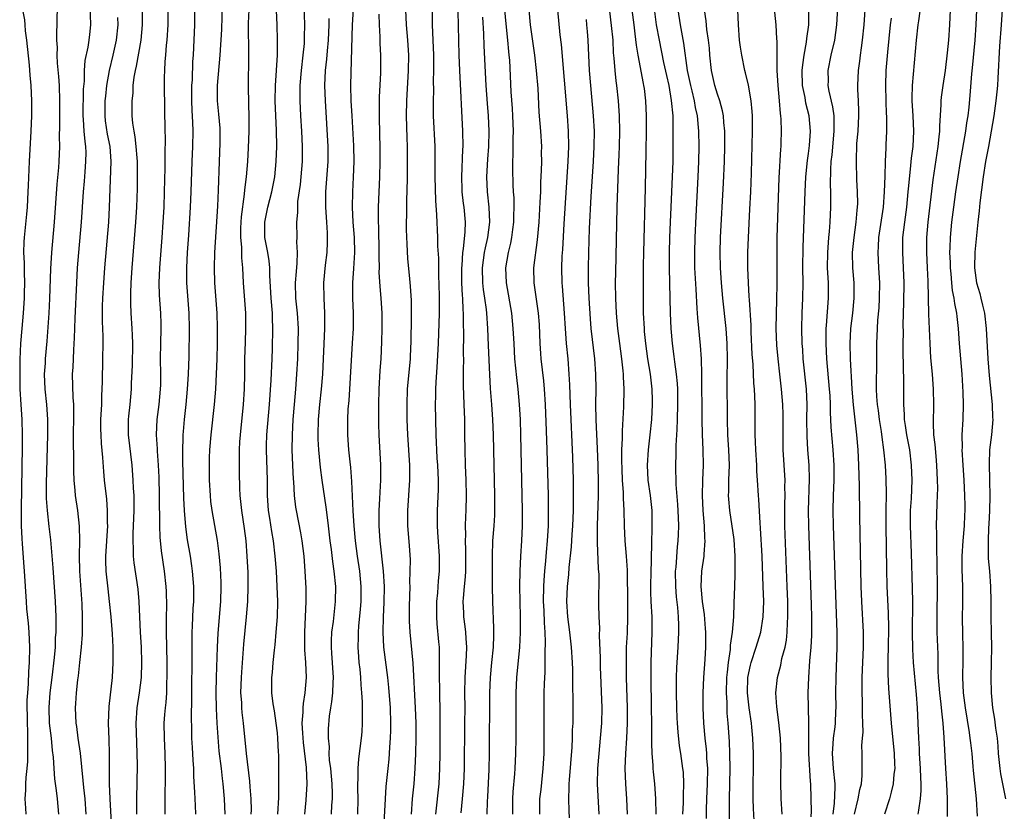
# Model space of a CAD drawing. Units: inches. Extents: x 2625000 to 2628000, y 1467000 to 1470000.
# Drawn here: x 2625643 to 2625773, y 1467059 to 1467164 of the extents above; entities that cross this region are included whole.
import ezdxf

# ---------------------------------------------------------------- set-up
doc = ezdxf.new("R2010")
doc.units = ezdxf.units.IN
doc.header["$MEASUREMENT"] = 0
doc.layers.add('LD26251467_2ft', color=182, linetype='Continuous')

msp = doc.modelspace()

# ---------------------------------------------------------------- linework, layer by layer
at = {"layer": 'LD26251467_2ft'}
for points, elevation in [([(2625750.26, 1467059), (2625750.43, 1467060.43), (2625750.52, 1467062.52), (2625750.51, 1467063), (2625750.32, 1467065), (2625750.16, 1467067), (2625750.27, 1467068.27), (2625750.31, 1467069), (2625750.5, 1467070.5), (2625750.55, 1467071), (2625750.62, 1467072.62), (2625750.63, 1467073), (2625750.61, 1467075), (2625750.63, 1467077), (2625750.8, 1467081), (2625750.79, 1467083), (2625750.64, 1467086.64), (2625750.31, 1467097), (2625750.26, 1467099), (2625750.29, 1467101), (2625750.37, 1467103), (2625750.39, 1467105), (2625750.27, 1467107), (2625750.01, 1467110.01), (2625749.97, 1467111), (2625749.92, 1467111.92), (2625749.91, 1467113), (2625749.85, 1467114.15), (2625749.79, 1467115), (2625749.4, 1467119), (2625749.32, 1467121), (2625749.34, 1467123), (2625749.38, 1467123.38), (2625749.63, 1467127), (2625749.62, 1467129), (2625749.53, 1467131), (2625749.54, 1467133), (2625749.7, 1467135), (2625749.79, 1467135.79), (2625749.88, 1467137), (2625749.97, 1467139), (2625749.95, 1467139.95), (2625749.95, 1467141), (2625749.91, 1467141.91), (2625749.93, 1467143.93), (2625750.01, 1467145), (2625750.12, 1467145.88), (2625750.41, 1467149), (2625750.41, 1467150.41), (2625750.38, 1467151), (2625750.22, 1467152.22), (2625749.74, 1467154.26), (2625749.61, 1467155), (2625749.62, 1467155.62), (2625749.61, 1467157), (2625750.01, 1467159), (2625750.46, 1467161), (2625750.72, 1467163), (2625751.07, 1467169)], 10564), ([(2625680.63, 1467059), (2625680.82, 1467060.82), (2625680.94, 1467063), (2625680.86, 1467065.14), (2625680.43, 1467068.43), (2625680.34, 1467069.66), (2625680.29, 1467071), (2625680.42, 1467072.42), (2625680.42, 1467073), (2625680.44, 1467073.56), (2625680.67, 1467075), (2625680.83, 1467077), (2625680.76, 1467079), (2625680.64, 1467080.64), (2625680.64, 1467081.36), (2625680.62, 1467083), (2625680.81, 1467087), (2625680.8, 1467088.8), (2625680.68, 1467091), (2625680.52, 1467093), (2625680.28, 1467095), (2625680.09, 1467096.09), (2625679.51, 1467099), (2625679.44, 1467099.44), (2625679.26, 1467101), (2625679.18, 1467102.82), (2625679.15, 1467103.15), (2625679.05, 1467105), (2625678.97, 1467107), (2625678.98, 1467109), (2625679.08, 1467111), (2625679.24, 1467113), (2625679.43, 1467115), (2625679.58, 1467117), (2625679.68, 1467119), (2625679.74, 1467121), (2625679.77, 1467123), (2625679.65, 1467125), (2625679.45, 1467127), (2625679.41, 1467129), (2625679.51, 1467130.49), (2625679.62, 1467131.62), (2625679.67, 1467133), (2625679.59, 1467134.41), (2625679.61, 1467135), (2625679.57, 1467137), (2625679.71, 1467138.29), (2625679.69, 1467139), (2625679.72, 1467139.72), (2625680.04, 1467141.96), (2625680.3, 1467145), (2625680.33, 1467147), (2625680.23, 1467149), (2625680.11, 1467151), (2625680.02, 1467153), (2625680.02, 1467155), (2625680.17, 1467157), (2625680.4, 1467159), (2625680.57, 1467160.57), (2625680.59, 1467161), (2625680.59, 1467161.41), (2625680.63, 1467163), (2625680.49, 1467167)], 10524), ([(2625687.6, 1467059), (2625687.66, 1467061), (2625687.62, 1467062.38), (2625687.63, 1467063), (2625687.67, 1467063.67), (2625687.65, 1467065), (2625687.73, 1467066.27), (2625688.1, 1467069), (2625688.17, 1467069.83), (2625688.24, 1467071), (2625688.22, 1467072.22), (2625688.23, 1467073), (2625688.22, 1467073.78), (2625688.14, 1467075), (2625688.03, 1467076.03), (2625687.99, 1467077), (2625687.9, 1467078.1), (2625687.79, 1467079), (2625687.72, 1467079.72), (2625687.65, 1467081), (2625687.7, 1467082.3), (2625687.7, 1467083), (2625687.76, 1467083.76), (2625687.97, 1467086.03), (2625688.04, 1467087), (2625688.05, 1467089), (2625687.86, 1467091), (2625687.57, 1467093), (2625687.3, 1467095), (2625687.12, 1467097), (2625687.01, 1467098.99), (2625686.83, 1467102.83), (2625686.68, 1467104.68), (2625686.59, 1467105.41), (2625686.44, 1467107), (2625686.3, 1467109), (2625686.28, 1467111), (2625686.35, 1467112.35), (2625686.47, 1467113.53), (2625686.57, 1467115), (2625686.92, 1467121.08), (2625687.02, 1467122.98), (2625687.03, 1467125), (2625686.95, 1467127), (2625686.95, 1467129), (2625687.09, 1467130.91), (2625687.21, 1467133), (2625687.16, 1467135), (2625687.01, 1467137), (2625686.9, 1467139), (2625686.93, 1467141), (2625687.05, 1467142.95), (2625687.13, 1467145), (2625687.08, 1467147.08), (2625686.84, 1467151), (2625686.73, 1467153), (2625686.68, 1467155), (2625686.71, 1467156.71), (2625686.92, 1467163), (2625687.17, 1467167.17)], 10528), ([(2625743.54, 1467059), (2625743.39, 1467061), (2625743.35, 1467063.35), (2625743.39, 1467066.61), (2625743.3, 1467069), (2625743.09, 1467071.09), (2625742.84, 1467073.16), (2625742.71, 1467075), (2625742.9, 1467077), (2625743.36, 1467078.64), (2625743.5, 1467079.5), (2625743.91, 1467081), (2625744.09, 1467081.91), (2625744.19, 1467083), (2625744.23, 1467084.23), (2625744.29, 1467085), (2625744.29, 1467085.71), (2625744.27, 1467087), (2625744.2, 1467089), (2625743.9, 1467097), (2625743.88, 1467099), (2625743.9, 1467099.9), (2625743.91, 1467101), (2625743.89, 1467102.11), (2625743.91, 1467103), (2625743.67, 1467107), (2625743.65, 1467107.65), (2625743.65, 1467109), (2625743.66, 1467111.66), (2625743.61, 1467113), (2625743.45, 1467115), (2625743.23, 1467117), (2625742.99, 1467118.99), (2625742.81, 1467120.81), (2625742.73, 1467123), (2625742.83, 1467126.83), (2625742.86, 1467128.86), (2625742.87, 1467132.87), (2625742.89, 1467135), (2625743.16, 1467142.84), (2625743.35, 1467146.65), (2625743.39, 1467147), (2625743.41, 1467147.41), (2625743.44, 1467149), (2625743.41, 1467150.59), (2625743.38, 1467151), (2625743.32, 1467151.32), (2625743.2, 1467153), (2625743.01, 1467155), (2625742.89, 1467157), (2625742.88, 1467158.88), (2625742.87, 1467159), (2625742.87, 1467160.87), (2625742.84, 1467161.16), (2625742.76, 1467163), (2625742.4, 1467166.4)], 10560), ([(2625765.33, 1467058.67), (2625765.34, 1467061), (2625765.24, 1467063), (2625765.1, 1467065), (2625764.88, 1467069.12), (2625764.75, 1467071), (2625764.57, 1467072.57), (2625764.49, 1467073.51), (2625764.31, 1467075), (2625764.16, 1467077), (2625764.11, 1467077.89), (2625764.08, 1467080.08), (2625763.96, 1467083), (2625763.96, 1467085), (2625763.99, 1467089), (2625763.97, 1467091.97), (2625763.91, 1467094.09), (2625763.92, 1467095.92), (2625763.88, 1467097), (2625763.95, 1467099.95), (2625764.02, 1467101), (2625764.04, 1467101.96), (2625764.02, 1467103), (2625763.93, 1467105), (2625763.81, 1467106.19), (2625763.71, 1467107.71), (2625763.53, 1467109), (2625763.46, 1467110.54), (2625763.52, 1467113), (2625763.5, 1467115), (2625763.35, 1467117), (2625763.15, 1467119.15), (2625763.03, 1467121), (2625762.88, 1467124.88), (2625762.78, 1467129.22), (2625762.7, 1467131), (2625762.58, 1467133), (2625762.58, 1467135), (2625762.76, 1467137), (2625763.43, 1467142.57), (2625764.09, 1467147), (2625764.24, 1467148.24), (2625764.31, 1467149), (2625764.3, 1467149.7), (2625764.49, 1467152.49), (2625764.49, 1467153), (2625764.54, 1467153.46), (2625764.76, 1467155), (2625765.08, 1467157), (2625765.34, 1467159.34), (2625765.48, 1467161), (2625765.62, 1467163), (2625765.83, 1467167)], 10572), ([(2625769.28, 1467058.72), (2625769.13, 1467061), (2625768.75, 1467064.75), (2625768.72, 1467065.28), (2625768.56, 1467067), (2625768.39, 1467068.39), (2625768.33, 1467069), (2625768.23, 1467069.77), (2625767.69, 1467073), (2625767.43, 1467075), (2625767.33, 1467077), (2625767.37, 1467079.37), (2625767.38, 1467081), (2625767.34, 1467082.66), (2625767.32, 1467085), (2625767.34, 1467086.66), (2625767.33, 1467089), (2625767.26, 1467091.26), (2625767.26, 1467093), (2625767.38, 1467095), (2625767.56, 1467097), (2625767.61, 1467098.39), (2625767.65, 1467099), (2625767.65, 1467099.65), (2625767.63, 1467101), (2625767.52, 1467103), (2625767.38, 1467105), (2625767.28, 1467107), (2625767.29, 1467107.29), (2625767.27, 1467109), (2625767.37, 1467111), (2625767.43, 1467113), (2625767.41, 1467114.59), (2625767.25, 1467117), (2625766.9, 1467121), (2625766.77, 1467123), (2625766.59, 1467124.59), (2625766.56, 1467125), (2625766.29, 1467126.29), (2625766.21, 1467127), (2625766, 1467128), (2625765.89, 1467129), (2625765.8, 1467130.2), (2625765.7, 1467131), (2625765.7, 1467131.7), (2625765.65, 1467133), (2625765.69, 1467133.69), (2625765.72, 1467135), (2625765.91, 1467137), (2625766.16, 1467139), (2625766.44, 1467141), (2625766.74, 1467143), (2625767.05, 1467145), (2625767.74, 1467149), (2625767.88, 1467150.12), (2625768.03, 1467151), (2625768.17, 1467152.17), (2625768.32, 1467153.68), (2625768.54, 1467156.54), (2625768.64, 1467157.36), (2625768.97, 1467161), (2625769.11, 1467163), (2625769.3, 1467167)], 10574), ([(2625643.4, 1467165), (2625643.69, 1467163.69), (2625643.71, 1467163), (2625643.78, 1467162.22), (2625643.96, 1467161), (2625644.3, 1467157.7), (2625644.37, 1467156.37), (2625644.49, 1467155), (2625644.58, 1467153), (2625644.59, 1467152.59), (2625644.59, 1467151), (2625644.51, 1467149), (2625644.28, 1467145), (2625644.14, 1467141.86), (2625644.12, 1467141), (2625644.02, 1467139), (2625643.94, 1467138.06), (2625643.63, 1467135), (2625643.59, 1467134.41), (2625643.56, 1467133), (2625643.63, 1467131.63), (2625643.62, 1467130.38), (2625643.67, 1467129), (2625643.65, 1467127.65), (2625643.63, 1467127), (2625643.49, 1467125), (2625643.32, 1467123), (2625643.17, 1467121), (2625643.08, 1467118.92), (2625643.04, 1467117), (2625643.08, 1467115), (2625643.19, 1467113), (2625643.33, 1467111), (2625643.39, 1467109), (2625643.38, 1467107.38), (2625643.23, 1467099.23), (2625643.24, 1467097), (2625643.31, 1467095.31), (2625643.37, 1467094.63), (2625643.6, 1467091.6), (2625643.65, 1467091), (2625643.89, 1467087), (2625643.96, 1467086.04), (2625644.16, 1467084.16), (2625644.25, 1467083), (2625644.32, 1467081), (2625644.28, 1467079), (2625644.19, 1467077.81), (2625644.15, 1467076.15), (2625644.06, 1467075), (2625644, 1467074), (2625644.03, 1467071), (2625644.08, 1467069.92), (2625644.09, 1467069), (2625644.07, 1467068.07), (2625644.09, 1467067), (2625644.05, 1467065.95), (2625643.97, 1467065), (2625643.84, 1467063.84), (2625643.81, 1467063), (2625643.82, 1467062.18), (2625643.73, 1467061), (2625643.8, 1467059.8), (2625643.86, 1467059)], 10504), ([(2625648.22, 1467059), (2625648.02, 1467061), (2625647.89, 1467062.11), (2625647.66, 1467063.66), (2625647.57, 1467065), (2625647.5, 1467066.5), (2625647.38, 1467067.38), (2625647.22, 1467069), (2625646.98, 1467070.98), (2625646.93, 1467073.07), (2625647.07, 1467075), (2625647.33, 1467077), (2625647.64, 1467079.64), (2625647.75, 1467081), (2625647.78, 1467082.22), (2625647.83, 1467083), (2625647.85, 1467083.85), (2625647.83, 1467085), (2625647.76, 1467087), (2625647.47, 1467091.47), (2625647.14, 1467095.14), (2625646.92, 1467096.92), (2625646.69, 1467099), (2625646.58, 1467100.58), (2625646.57, 1467102.57), (2625646.76, 1467109), (2625646.76, 1467111), (2625646.61, 1467113), (2625646.39, 1467115), (2625646.32, 1467117), (2625646.43, 1467118.43), (2625646.46, 1467119), (2625646.66, 1467121.34), (2625646.92, 1467125), (2625647.03, 1467126.97), (2625647.15, 1467130.85), (2625647.26, 1467133), (2625647.62, 1467137), (2625647.99, 1467142.01), (2625648.2, 1467144.2), (2625648.25, 1467145), (2625648.33, 1467147), (2625648.3, 1467148.3), (2625648.34, 1467149.66), (2625648.33, 1467151), (2625648.34, 1467153), (2625648.29, 1467155), (2625648.21, 1467156.21), (2625648.03, 1467157.97), (2625647.99, 1467159), (2625648.02, 1467160.02), (2625647.94, 1467161), (2625647.93, 1467162.07), (2625647.96, 1467163), (2625648.03, 1467165.97)], 10506), ([(2625651.8, 1467059), (2625651.65, 1467061), (2625651.48, 1467062.52), (2625651.43, 1467063.43), (2625651.05, 1467067.05), (2625650.75, 1467069), (2625650.56, 1467070.56), (2625650.48, 1467071), (2625650.4, 1467073), (2625650.44, 1467073.56), (2625650.51, 1467075), (2625650.69, 1467076.69), (2625650.78, 1467077.22), (2625650.99, 1467079), (2625651.21, 1467081), (2625651.32, 1467082.68), (2625651.31, 1467083.31), (2625651.33, 1467085), (2625651.27, 1467086.73), (2625650.95, 1467091), (2625650.93, 1467093.07), (2625650.97, 1467095), (2625650.94, 1467096.94), (2625650.69, 1467099), (2625650.38, 1467101), (2625650.35, 1467101.65), (2625650.21, 1467103), (2625650.18, 1467104.18), (2625650.2, 1467105.8), (2625650.14, 1467108.14), (2625650.2, 1467112.2), (2625650.18, 1467113), (2625650.11, 1467113.89), (2625650.02, 1467117), (2625650.08, 1467117.92), (2625650.16, 1467120.16), (2625650.23, 1467121), (2625650.27, 1467121.73), (2625650.34, 1467124.34), (2625650.56, 1467129), (2625650.68, 1467131), (2625650.84, 1467133), (2625651.2, 1467137), (2625651.45, 1467141), (2625651.58, 1467142.42), (2625651.66, 1467143.66), (2625651.78, 1467145), (2625651.79, 1467146.21), (2625651.76, 1467147), (2625651.65, 1467147.65), (2625651.54, 1467149), (2625651.45, 1467150.55), (2625651.4, 1467151), (2625651.47, 1467154.53), (2625651.57, 1467155.57), (2625651.58, 1467157), (2625651.68, 1467158.32), (2625652.07, 1467160.07), (2625652.22, 1467161), (2625652.28, 1467161.72), (2625652.42, 1467163), (2625652.34, 1467165.66)], 10508), ([(2625658.47, 1467059), (2625658.49, 1467060.48), (2625658.48, 1467061), (2625658.55, 1467065.45), (2625658.53, 1467067), (2625658.46, 1467068.46), (2625658.4, 1467071), (2625658.54, 1467073), (2625658.84, 1467075), (2625659.09, 1467077), (2625659.15, 1467079), (2625659.08, 1467081), (2625658.97, 1467083), (2625658.8, 1467087), (2625658.65, 1467088.65), (2625658.13, 1467092.13), (2625658.04, 1467093), (2625658.04, 1467093.96), (2625657.98, 1467095), (2625658, 1467096), (2625658.06, 1467097), (2625658.13, 1467099), (2625658.13, 1467100.13), (2625658.11, 1467101), (2625658.05, 1467101.95), (2625658.01, 1467103), (2625657.85, 1467105), (2625657.37, 1467109), (2625657.38, 1467111), (2625657.44, 1467111.44), (2625657.6, 1467113), (2625657.78, 1467115), (2625657.79, 1467115.79), (2625657.89, 1467118.11), (2625657.94, 1467121), (2625657.89, 1467122.11), (2625657.88, 1467123), (2625657.74, 1467125), (2625657.71, 1467126.29), (2625657.67, 1467127), (2625657.67, 1467127.67), (2625657.73, 1467129), (2625657.87, 1467131), (2625658.35, 1467137), (2625658.47, 1467139), (2625658.55, 1467141.45), (2625658.57, 1467143), (2625658.55, 1467145), (2625658.51, 1467145.49), (2625658.41, 1467147), (2625658.27, 1467148.27), (2625658.11, 1467149), (2625657.95, 1467150.05), (2625657.87, 1467151), (2625657.86, 1467153), (2625657.98, 1467154.02), (2625658.01, 1467155), (2625658.13, 1467156.13), (2625658.29, 1467157), (2625658.43, 1467157.57), (2625659.07, 1467161), (2625659.24, 1467163), (2625659.25, 1467165)], 10512), ([(2625662.58, 1467165), (2625662.56, 1467163), (2625662.44, 1467161), (2625662.35, 1467160.35), (2625662.26, 1467159), (2625662.17, 1467158.17), (2625662.12, 1467157), (2625662.1, 1467156.1), (2625662.1, 1467155), (2625662.18, 1467149), (2625662.21, 1467148.21), (2625662.15, 1467145.85), (2625662.16, 1467144.16), (2625662.1, 1467141), (2625662.03, 1467139), (2625661.91, 1467137), (2625661.77, 1467135), (2625661.46, 1467131), (2625661.37, 1467129), (2625661.41, 1467127.41), (2625661.59, 1467125), (2625661.63, 1467123.63), (2625661.64, 1467123), (2625661.58, 1467121), (2625661.56, 1467119), (2625661.6, 1467117), (2625661.58, 1467115.58), (2625661.57, 1467115), (2625661.37, 1467113), (2625661.11, 1467111), (2625661.01, 1467109), (2625661.14, 1467107.14), (2625661.15, 1467106.85), (2625661.3, 1467105), (2625661.39, 1467103.39), (2625661.44, 1467101), (2625661.44, 1467099.44), (2625661.46, 1467098.54), (2625661.46, 1467097), (2625661.5, 1467095.5), (2625661.68, 1467093.69), (2625662.1, 1467091), (2625662.32, 1467089), (2625662.36, 1467088.36), (2625662.38, 1467086.39), (2625662.35, 1467085), (2625662.36, 1467084.36), (2625662.34, 1467083), (2625662.45, 1467079), (2625662.45, 1467077), (2625662.41, 1467076.41), (2625662.37, 1467075), (2625662.29, 1467073.71), (2625662.21, 1467073), (2625662.14, 1467072.14), (2625662.06, 1467071), (2625662.07, 1467069), (2625662.17, 1467067), (2625662.22, 1467065), (2625662.17, 1467060.17), (2625662.18, 1467059)], 10514), ([(2625666.1, 1467165), (2625666.08, 1467163), (2625665.89, 1467159), (2625665.84, 1467158.16), (2625665.76, 1467155.76), (2625665.7, 1467155), (2625665.69, 1467154.31), (2625665.67, 1467153), (2625665.72, 1467151.72), (2625665.82, 1467150.18), (2625665.86, 1467149), (2625665.82, 1467147), (2625665.72, 1467145), (2625665.61, 1467141), (2625665.53, 1467139), (2625665.31, 1467135.31), (2625665.13, 1467133), (2625665.01, 1467131), (2625665.02, 1467129), (2625665.33, 1467125), (2625665.39, 1467123), (2625665.32, 1467119.32), (2625665.24, 1467117), (2625665.12, 1467115), (2625664.93, 1467113), (2625664.71, 1467111), (2625664.57, 1467109.43), (2625664.55, 1467109), (2625664.55, 1467108.55), (2625664.49, 1467107), (2625664.5, 1467105.5), (2625664.63, 1467100.63), (2625664.71, 1467099), (2625664.88, 1467096.88), (2625665.13, 1467095.13), (2625665.5, 1467093), (2625665.7, 1467091.7), (2625665.79, 1467091), (2625665.94, 1467089), (2625665.93, 1467087), (2625665.88, 1467086.12), (2625665.77, 1467083.77), (2625665.73, 1467083), (2625665.71, 1467082.29), (2625665.72, 1467079.72), (2625665.68, 1467075), (2625665.69, 1467074.31), (2625665.64, 1467071.64), (2625665.68, 1467070.32), (2625665.69, 1467069), (2625665.76, 1467067.76), (2625665.88, 1467066.12), (2625665.93, 1467065), (2625665.96, 1467063.96), (2625666.09, 1467061.91), (2625666.15, 1467060.15), (2625666.23, 1467059)], 10516), ([(2625669.72, 1467165.72), (2625669.62, 1467162.38), (2625669.42, 1467159), (2625669.06, 1467155), (2625669.07, 1467153), (2625669.26, 1467151.26), (2625669.4, 1467149.4), (2625669.42, 1467149), (2625669.41, 1467147.41), (2625669.33, 1467145), (2625669.22, 1467141.22), (2625669.11, 1467139.11), (2625668.72, 1467133), (2625668.67, 1467131), (2625668.73, 1467129), (2625669.03, 1467125), (2625669.09, 1467123.09), (2625669.08, 1467121), (2625669.02, 1467119), (2625668.83, 1467115), (2625668.67, 1467113), (2625668.22, 1467109), (2625668.08, 1467107), (2625668.03, 1467105.97), (2625668.01, 1467105), (2625668.01, 1467103), (2625668.13, 1467101), (2625668.21, 1467100.21), (2625668.37, 1467099), (2625669.06, 1467095.06), (2625669.29, 1467093.29), (2625669.45, 1467091.45), (2625669.54, 1467089.54), (2625669.55, 1467089), (2625669.49, 1467087), (2625669.17, 1467082.83), (2625669.07, 1467081), (2625668.94, 1467077.06), (2625668.9, 1467075), (2625668.93, 1467072.93), (2625669.01, 1467071.01), (2625669.14, 1467069.14), (2625669.31, 1467067.31), (2625669.58, 1467065), (2625669.71, 1467063.71), (2625669.8, 1467063), (2625669.99, 1467061), (2625670.09, 1467059)], 10518), ([(2625673.57, 1467059), (2625673.58, 1467059.58), (2625673.56, 1467061), (2625673.41, 1467062.59), (2625673.36, 1467063.36), (2625672.92, 1467067), (2625672.54, 1467071), (2625672.38, 1467072.38), (2625672.34, 1467073), (2625672.31, 1467073.69), (2625672.21, 1467075), (2625672.26, 1467077), (2625672.3, 1467077.7), (2625672.59, 1467081.41), (2625672.94, 1467085), (2625673.1, 1467087), (2625673.17, 1467089), (2625673.14, 1467090.86), (2625673.04, 1467093), (2625672.87, 1467095), (2625672.65, 1467096.65), (2625672.31, 1467099), (2625672.2, 1467100.2), (2625672.11, 1467101), (2625672.07, 1467101.94), (2625672.01, 1467104.01), (2625672, 1467105), (2625672.03, 1467105.97), (2625672.01, 1467107), (2625672.07, 1467108.07), (2625672.13, 1467109), (2625672.54, 1467113), (2625672.66, 1467115), (2625672.71, 1467117), (2625672.73, 1467119), (2625672.79, 1467121.21), (2625672.85, 1467123), (2625672.84, 1467125), (2625672.56, 1467129), (2625672.46, 1467131), (2625672.32, 1467132.32), (2625672.3, 1467133.7), (2625672.18, 1467135), (2625672.2, 1467136.2), (2625672.24, 1467137), (2625672.29, 1467137.71), (2625672.69, 1467140.69), (2625672.73, 1467141.27), (2625672.93, 1467143), (2625673.09, 1467145), (2625673.21, 1467146.79), (2625673.29, 1467149), (2625673.29, 1467150.71), (2625673.19, 1467154.81), (2625673.24, 1467159), (2625673.22, 1467163.22), (2625673.27, 1467165)], 10520), ([(2625694.68, 1467059), (2625694.83, 1467061), (2625695.03, 1467063), (2625695.17, 1467065), (2625695.25, 1467067), (2625695.28, 1467069), (2625695.28, 1467071), (2625695.21, 1467073), (2625694.89, 1467078.89), (2625694.49, 1467083), (2625694.43, 1467084.43), (2625694.41, 1467085), (2625694.42, 1467086.42), (2625694.49, 1467089), (2625694.48, 1467089.52), (2625694.52, 1467091), (2625694.53, 1467092.53), (2625694.42, 1467094.42), (2625694.22, 1467097), (2625694.22, 1467097.78), (2625694.2, 1467099), (2625694.48, 1467103), (2625694.47, 1467105), (2625694.2, 1467109), (2625694.13, 1467111), (2625694.1, 1467113), (2625694.16, 1467115), (2625694.53, 1467119), (2625694.61, 1467120.61), (2625694.63, 1467121), (2625694.68, 1467124.68), (2625694.67, 1467126.67), (2625694.57, 1467128.57), (2625694.47, 1467129.53), (2625694.22, 1467132.22), (2625694.11, 1467134.11), (2625694.04, 1467136.04), (2625694.03, 1467137), (2625694.06, 1467137.94), (2625694.06, 1467139), (2625694.08, 1467140.08), (2625694.12, 1467141), (2625694.16, 1467143), (2625694.17, 1467145.83), (2625694.15, 1467147), (2625694.11, 1467148.11), (2625694.04, 1467151), (2625694.08, 1467153), (2625694.3, 1467157), (2625694.32, 1467159), (2625694.2, 1467161), (2625694.03, 1467163), (2625693.95, 1467165)], 10532), ([(2625697.9, 1467059), (2625698.31, 1467063), (2625698.41, 1467065), (2625698.44, 1467067), (2625698.48, 1467071), (2625698.47, 1467072.47), (2625698.4, 1467075), (2625698.36, 1467077.64), (2625698.39, 1467079), (2625698.39, 1467080.39), (2625698.36, 1467081), (2625698.3, 1467081.7), (2625698.08, 1467084.08), (2625698.03, 1467085), (2625698.04, 1467087), (2625698.15, 1467088.15), (2625698.24, 1467089.76), (2625698.36, 1467091), (2625698.39, 1467093), (2625698.17, 1467096.17), (2625698.11, 1467097), (2625698.09, 1467097.91), (2625698.09, 1467099), (2625698.23, 1467101.77), (2625698.23, 1467103), (2625698.14, 1467105), (2625698.07, 1467105.93), (2625698, 1467107), (2625697.98, 1467107.98), (2625697.92, 1467109), (2625697.84, 1467113), (2625697.87, 1467114.13), (2625697.87, 1467115), (2625697.92, 1467115.92), (2625698.08, 1467117.92), (2625698.23, 1467121), (2625698.36, 1467125), (2625698.37, 1467127), (2625698.34, 1467129), (2625698.3, 1467129.7), (2625698.28, 1467131), (2625698.27, 1467132.27), (2625698.17, 1467133.83), (2625698.16, 1467135), (2625698.01, 1467137.99), (2625697.87, 1467139.87), (2625697.82, 1467143), (2625697.82, 1467145), (2625697.78, 1467147), (2625697.6, 1467151), (2625697.59, 1467151.59), (2625697.58, 1467153), (2625697.61, 1467154.39), (2625697.59, 1467155.59), (2625697.62, 1467157), (2625697.62, 1467159), (2625697.55, 1467161), (2625697.46, 1467163), (2625697.44, 1467165)], 10534), ([(2625708.05, 1467059), (2625708.02, 1467061), (2625708.07, 1467061.93), (2625708.3, 1467064.3), (2625708.35, 1467065), (2625708.43, 1467067), (2625708.47, 1467069), (2625708.46, 1467073), (2625708.48, 1467075), (2625708.57, 1467077), (2625708.94, 1467081), (2625709.05, 1467082.95), (2625709.04, 1467085), (2625708.99, 1467087), (2625708.97, 1467089.03), (2625709.01, 1467091), (2625709.09, 1467093), (2625709.21, 1467095), (2625709.3, 1467097), (2625709.31, 1467099), (2625709.28, 1467101), (2625709.1, 1467109), (2625709.04, 1467111), (2625708.93, 1467113), (2625708.74, 1467115), (2625708.56, 1467116.56), (2625708.32, 1467119), (2625708.2, 1467121), (2625708.1, 1467123), (2625707.91, 1467125), (2625707.19, 1467129), (2625707.13, 1467131), (2625707.48, 1467133), (2625707.78, 1467134.22), (2625707.92, 1467135), (2625708.04, 1467136.04), (2625708.17, 1467137), (2625708.17, 1467137.83), (2625708.21, 1467139), (2625708.2, 1467140.2), (2625708.14, 1467141), (2625708.09, 1467141.91), (2625708.04, 1467144.04), (2625708.05, 1467145), (2625708.1, 1467145.9), (2625708.09, 1467148.09), (2625708.11, 1467149), (2625708.03, 1467151), (2625707.98, 1467151.98), (2625707.83, 1467154.17), (2625707.63, 1467158.37), (2625707.57, 1467159), (2625707.51, 1467159.51), (2625707.38, 1467161), (2625707.14, 1467163.14), (2625706.97, 1467165)], 10540), ([(2625711.6, 1467059), (2625711.6, 1467061), (2625711.76, 1467062.24), (2625712.05, 1467065), (2625712.15, 1467067), (2625712.17, 1467069), (2625712.15, 1467073), (2625712.17, 1467075), (2625712.2, 1467076.2), (2625712.28, 1467077.72), (2625712.31, 1467079), (2625712.31, 1467080.31), (2625712.35, 1467081.65), (2625712.31, 1467083), (2625712.22, 1467084.22), (2625712.16, 1467085.84), (2625712.1, 1467087), (2625712.12, 1467089), (2625712.16, 1467089.84), (2625712.25, 1467091), (2625712.39, 1467092.39), (2625712.47, 1467093.53), (2625712.61, 1467095), (2625712.72, 1467097), (2625712.74, 1467099), (2625712.72, 1467101), (2625712.57, 1467107), (2625712.49, 1467109.51), (2625712.35, 1467113), (2625712.22, 1467115), (2625712.11, 1467116.11), (2625711.78, 1467119), (2625711.72, 1467119.72), (2625711.63, 1467121), (2625711.53, 1467123.53), (2625711.43, 1467125), (2625710.84, 1467129), (2625710.82, 1467131), (2625711.3, 1467134.7), (2625711.5, 1467137), (2625711.66, 1467139.66), (2625711.71, 1467141), (2625711.74, 1467142.26), (2625711.83, 1467143.83), (2625711.85, 1467145), (2625711.83, 1467146.17), (2625711.84, 1467147), (2625711.71, 1467149), (2625711.51, 1467151.51), (2625711.36, 1467154.64), (2625711.17, 1467157), (2625710.94, 1467159), (2625710.38, 1467163), (2625710.17, 1467165)], 10542), ([(2625715.49, 1467058.51), (2625715.45, 1467059.45), (2625715.42, 1467061), (2625715.48, 1467062.52), (2625715.48, 1467063), (2625715.51, 1467063.51), (2625715.84, 1467067.84), (2625715.89, 1467069), (2625715.91, 1467070.09), (2625715.97, 1467071), (2625715.99, 1467071.99), (2625715.98, 1467074.02), (2625715.93, 1467075.93), (2625715.93, 1467078.07), (2625715.9, 1467079), (2625715.78, 1467081), (2625715.56, 1467083), (2625715.29, 1467085), (2625715.14, 1467087), (2625715.23, 1467089), (2625715.41, 1467090.59), (2625715.48, 1467091.48), (2625715.77, 1467094.23), (2625715.86, 1467095.86), (2625715.94, 1467097), (2625716.02, 1467099), (2625716.04, 1467100.04), (2625716.03, 1467103), (2625715.95, 1467106.05), (2625715.64, 1467113), (2625715.56, 1467115.56), (2625715.47, 1467117), (2625715.31, 1467119), (2625715.12, 1467121), (2625714.97, 1467123), (2625714.85, 1467125), (2625714.58, 1467128.58), (2625714.54, 1467129), (2625714.49, 1467131), (2625714.54, 1467132.54), (2625714.61, 1467133.39), (2625714.8, 1467136.8), (2625715.34, 1467145), (2625715.42, 1467147), (2625715.39, 1467149), (2625715.24, 1467151), (2625714.44, 1467160.44), (2625714.29, 1467161.71), (2625713.98, 1467165)], 10544), ([(2625726.93, 1467059), (2625726.9, 1467061), (2625726.75, 1467063), (2625726.57, 1467064.57), (2625726.54, 1467065), (2625726.53, 1467065.47), (2625726.41, 1467067), (2625726.35, 1467068.35), (2625726.36, 1467069), (2625726.34, 1467070.34), (2625726.35, 1467071), (2625726.33, 1467073), (2625726.27, 1467077), (2625726.28, 1467079), (2625726.41, 1467083), (2625726.39, 1467085), (2625726.27, 1467087), (2625726.23, 1467088.23), (2625726.21, 1467089), (2625726.25, 1467091), (2625726.31, 1467092.31), (2625726.31, 1467093), (2625726.36, 1467094.36), (2625726.35, 1467095), (2625726.41, 1467096.41), (2625726.38, 1467099), (2625726.16, 1467101), (2625725.89, 1467103), (2625725.78, 1467105), (2625725.9, 1467107), (2625726.15, 1467109), (2625726.36, 1467111), (2625726.46, 1467113), (2625726.45, 1467113.55), (2625726.41, 1467115), (2625726.18, 1467117), (2625725.85, 1467119), (2625725.56, 1467121), (2625725.4, 1467122.6), (2625725.37, 1467123), (2625725.27, 1467125), (2625725.24, 1467127), (2625725.27, 1467131.27), (2625725.3, 1467133), (2625725.52, 1467141.52), (2625725.62, 1467146.38), (2625725.66, 1467149), (2625725.66, 1467151), (2625725.56, 1467153), (2625725.37, 1467154.63), (2625725.32, 1467155), (2625725.26, 1467155.26), (2625724.57, 1467159), (2625724.34, 1467160.34), (2625724.18, 1467161.82), (2625724.01, 1467163), (2625723.77, 1467165)], 10550), ([(2625733.56, 1467058.44), (2625733.57, 1467059.57), (2625733.61, 1467061), (2625733.69, 1467063), (2625733.72, 1467065), (2625733.62, 1467066.38), (2625733.6, 1467067), (2625733.55, 1467067.55), (2625733.37, 1467069), (2625733.2, 1467071), (2625733.14, 1467073), (2625733.14, 1467075), (2625733.21, 1467077), (2625733.38, 1467079.38), (2625733.47, 1467081), (2625733.47, 1467083), (2625733.45, 1467083.45), (2625733.29, 1467085.29), (2625733.02, 1467087), (2625732.84, 1467089), (2625732.94, 1467091), (2625733.26, 1467093), (2625733.26, 1467093.26), (2625733.39, 1467095), (2625733.35, 1467095.35), (2625733.29, 1467097), (2625733.12, 1467099), (2625733.02, 1467101), (2625733.08, 1467103), (2625733.16, 1467105), (2625733.13, 1467107), (2625733.04, 1467109.04), (2625733, 1467111), (2625732.96, 1467116.96), (2625732.9, 1467119), (2625732.77, 1467120.77), (2625732.41, 1467124.41), (2625732.35, 1467125.65), (2625732.18, 1467128.18), (2625732.04, 1467131), (2625732.02, 1467132.02), (2625732.01, 1467133), (2625732.06, 1467135), (2625732.19, 1467137.81), (2625732.47, 1467143), (2625732.56, 1467145), (2625732.59, 1467147), (2625732.54, 1467149), (2625732.51, 1467149.49), (2625732.37, 1467151), (2625732.13, 1467152.13), (2625732, 1467153), (2625731.68, 1467154.32), (2625731.5, 1467155), (2625731.07, 1467157), (2625730.58, 1467160.58), (2625730.13, 1467163), (2625729.81, 1467165)], 10554), ([(2625736.6, 1467057), (2625736.59, 1467061), (2625736.67, 1467065), (2625736.65, 1467067), (2625736.58, 1467068.58), (2625736.41, 1467071), (2625736.3, 1467072.3), (2625736.27, 1467073.73), (2625736.21, 1467075), (2625736.26, 1467077), (2625736.31, 1467077.69), (2625736.46, 1467079), (2625736.71, 1467080.71), (2625736.73, 1467081.27), (2625737, 1467083), (2625737.18, 1467085), (2625737.21, 1467086.79), (2625737.28, 1467089), (2625737.36, 1467090.64), (2625737.34, 1467091.34), (2625737.36, 1467093), (2625737.2, 1467095.2), (2625736.64, 1467099), (2625736.5, 1467100.5), (2625736.47, 1467101), (2625736.5, 1467101.5), (2625736.51, 1467103), (2625736.58, 1467105), (2625736.52, 1467107), (2625736.39, 1467109), (2625736.33, 1467111), (2625736.29, 1467116.29), (2625736.32, 1467119), (2625736.29, 1467121), (2625736.14, 1467123), (2625735.7, 1467127), (2625735.54, 1467129), (2625735.42, 1467131), (2625735.38, 1467133), (2625735.42, 1467135), (2625735.82, 1467142.18), (2625735.92, 1467145), (2625735.97, 1467147), (2625735.98, 1467147.98), (2625735.97, 1467149), (2625735.85, 1467150.15), (2625735.8, 1467151), (2625735.68, 1467151.68), (2625735.31, 1467153), (2625735, 1467153.88), (2625734.66, 1467155), (2625734.23, 1467157), (2625734.01, 1467159), (2625733.94, 1467159.94), (2625733.82, 1467161), (2625733.62, 1467162.38), (2625733.53, 1467163.53), (2625733.32, 1467165)], 10556), ([(2625739.84, 1467058.16), (2625739.74, 1467059.74), (2625739.71, 1467061), (2625739.7, 1467063), (2625739.74, 1467065), (2625739.76, 1467067), (2625739.68, 1467069), (2625739.53, 1467070.47), (2625739.48, 1467071), (2625739.19, 1467073), (2625738.96, 1467075), (2625739.01, 1467077), (2625739.35, 1467078.65), (2625739.45, 1467079), (2625740.12, 1467081), (2625740.71, 1467083), (2625741.03, 1467085), (2625741.1, 1467087), (2625741.05, 1467089), (2625740.9, 1467093), (2625740.69, 1467096.69), (2625740.62, 1467097.38), (2625740.47, 1467100.47), (2625740.41, 1467101), (2625740.3, 1467103), (2625740.21, 1467104.21), (2625740.18, 1467105), (2625740.06, 1467107), (2625740.04, 1467108.04), (2625739.99, 1467109), (2625739.98, 1467111), (2625739.96, 1467111.96), (2625739.96, 1467113), (2625739.93, 1467114.07), (2625739.88, 1467115), (2625739.81, 1467115.81), (2625739.7, 1467118.3), (2625739.58, 1467119.58), (2625739.45, 1467122.55), (2625739.43, 1467123.43), (2625739.21, 1467126.79), (2625739.2, 1467127.2), (2625739.09, 1467129), (2625739.03, 1467130.97), (2625739.03, 1467133), (2625739.09, 1467135), (2625739.29, 1467138.71), (2625739.39, 1467141), (2625739.48, 1467143.48), (2625739.63, 1467149), (2625739.62, 1467151), (2625739.59, 1467151.59), (2625739.44, 1467153), (2625739.08, 1467155.08), (2625738.7, 1467156.7), (2625738.61, 1467157), (2625738.21, 1467159), (2625738.05, 1467160.05), (2625737.93, 1467161), (2625737.77, 1467163), (2625737.71, 1467165)], 10558), ([(2625747.35, 1467058.65), (2625747.38, 1467059.38), (2625747.37, 1467061), (2625747.33, 1467063), (2625747.29, 1467063.29), (2625747.07, 1467067), (2625747.05, 1467071.05), (2625746.99, 1467073), (2625746.97, 1467075), (2625747.05, 1467077), (2625747.2, 1467079.2), (2625747.36, 1467081), (2625747.44, 1467082.56), (2625747.45, 1467083), (2625747.46, 1467085), (2625747.42, 1467086.58), (2625747.04, 1467097), (2625747.01, 1467099), (2625747.15, 1467103.15), (2625747.1, 1467105), (2625746.92, 1467107), (2625746.81, 1467108.81), (2625746.8, 1467111), (2625746.82, 1467113), (2625746.73, 1467115), (2625746.32, 1467119), (2625746.25, 1467120.25), (2625746.19, 1467121), (2625746.14, 1467123), (2625746.19, 1467125), (2625746.28, 1467127), (2625746.3, 1467129), (2625746.27, 1467131), (2625746.29, 1467133.71), (2625746.55, 1467141), (2625746.65, 1467143), (2625746.86, 1467145.14), (2625747, 1467146.07), (2625747.13, 1467147.13), (2625747.27, 1467149), (2625747.1, 1467151), (2625746.67, 1467152.67), (2625746.55, 1467153.45), (2625746.23, 1467155), (2625746.19, 1467157), (2625746.25, 1467157.75), (2625746.43, 1467159), (2625746.75, 1467160.75), (2625746.79, 1467161.21), (2625747.03, 1467163.03), (2625747.07, 1467165)], 10562), ([(2625753.07, 1467059), (2625753.56, 1467061), (2625753.77, 1467062.23), (2625753.97, 1467063), (2625754.09, 1467064.09), (2625754.09, 1467065), (2625754.06, 1467065.94), (2625754.06, 1467067), (2625754.04, 1467068.03), (2625754.11, 1467069), (2625754.2, 1467069.8), (2625754.18, 1467071), (2625754.13, 1467072.13), (2625754.14, 1467073), (2625754.12, 1467073.88), (2625754.07, 1467075), (2625754.07, 1467077), (2625754.27, 1467081), (2625754.26, 1467083), (2625754.02, 1467087), (2625753.94, 1467089), (2625753.75, 1467098.25), (2625753.73, 1467102.27), (2625753.66, 1467105), (2625753.55, 1467107), (2625753.38, 1467109), (2625752.95, 1467112.95), (2625752.78, 1467115), (2625752.68, 1467116.68), (2625752.62, 1467117.38), (2625752.54, 1467119), (2625752.49, 1467121), (2625752.59, 1467123), (2625752.83, 1467125), (2625753.03, 1467127), (2625753.01, 1467129), (2625752.86, 1467131), (2625752.82, 1467133), (2625753.01, 1467135), (2625753.29, 1467137), (2625753.42, 1467138.58), (2625753.47, 1467139), (2625753.49, 1467139.49), (2625753.46, 1467141), (2625753.36, 1467142.64), (2625753.31, 1467145), (2625753.39, 1467147.39), (2625753.53, 1467149), (2625753.63, 1467151), (2625753.64, 1467151.64), (2625753.61, 1467153), (2625753.52, 1467154.48), (2625753.52, 1467155), (2625753.58, 1467157), (2625753.77, 1467158.23), (2625753.84, 1467159), (2625753.97, 1467159.97), (2625754.14, 1467161), (2625754.34, 1467163), (2625754.46, 1467165)], 10566), ([(2625761.48, 1467059), (2625761.53, 1467059.53), (2625761.78, 1467061), (2625761.87, 1467062.13), (2625761.87, 1467063), (2625761.81, 1467063.81), (2625761.78, 1467065), (2625761.65, 1467067), (2625761.62, 1467067.62), (2625761.53, 1467069), (2625761.45, 1467071), (2625761.35, 1467073), (2625761.22, 1467074.78), (2625760.86, 1467079), (2625760.76, 1467080.76), (2625760.73, 1467083), (2625760.74, 1467087), (2625760.72, 1467088.72), (2625760.59, 1467093.41), (2625760.44, 1467097), (2625760.47, 1467099), (2625760.58, 1467100.58), (2625760.68, 1467103), (2625760.6, 1467105), (2625760.35, 1467107), (2625759.97, 1467109), (2625759.78, 1467110.22), (2625759.68, 1467111), (2625759.68, 1467111.68), (2625759.58, 1467113), (2625759.58, 1467115), (2625759.55, 1467115.55), (2625759.54, 1467118.46), (2625759.5, 1467119.5), (2625759.49, 1467121), (2625759.51, 1467122.49), (2625759.5, 1467123.5), (2625759.59, 1467126.41), (2625759.62, 1467129), (2625759.54, 1467131), (2625759.42, 1467133), (2625759.45, 1467135), (2625759.69, 1467137), (2625759.96, 1467139), (2625760.15, 1467141), (2625760.21, 1467141.79), (2625760.49, 1467144.49), (2625760.57, 1467145.43), (2625760.78, 1467147), (2625760.91, 1467149), (2625760.8, 1467151), (2625760.66, 1467153), (2625760.65, 1467153.35), (2625760.7, 1467155), (2625761.25, 1467161), (2625761.46, 1467163), (2625761.53, 1467163.53), (2625761.91, 1467166.09)], 10570), ([(2625772.54, 1467165), (2625772.41, 1467163), (2625772.2, 1467160.2), (2625771.98, 1467155.98), (2625771.91, 1467155), (2625771.82, 1467154.18), (2625771.71, 1467153), (2625771.44, 1467151), (2625771.09, 1467149), (2625770.71, 1467147), (2625770.35, 1467145), (2625770.04, 1467143), (2625769.57, 1467139.57), (2625769.48, 1467138.52), (2625769.31, 1467137), (2625768.94, 1467133.06), (2625768.88, 1467131), (2625769.16, 1467129), (2625769.59, 1467127.59), (2625769.73, 1467127), (2625769.92, 1467126.08), (2625770.18, 1467125), (2625770.4, 1467123), (2625770.65, 1467119), (2625770.81, 1467116.81), (2625771.22, 1467113), (2625771.27, 1467111.27), (2625771.29, 1467111), (2625771.11, 1467109), (2625770.88, 1467107), (2625770.82, 1467105.18), (2625770.88, 1467103), (2625770.9, 1467100.9), (2625770.85, 1467099), (2625770.77, 1467097.23), (2625770.74, 1467096.74), (2625770.67, 1467095), (2625770.7, 1467093.3), (2625770.68, 1467093), (2625770.69, 1467092.69), (2625770.85, 1467091), (2625771, 1467089), (2625771.04, 1467087.04), (2625771.05, 1467085), (2625771.1, 1467082.9), (2625771.12, 1467081), (2625771.08, 1467079), (2625771.02, 1467077), (2625771.06, 1467075), (2625771.27, 1467073), (2625771.52, 1467071.52), (2625771.66, 1467070.34), (2625771.85, 1467069), (2625771.95, 1467067.95), (2625772.01, 1467067), (2625772.22, 1467065), (2625772.32, 1467064.32), (2625772.99, 1467061.01)], 10576), ([(2625655.17, 1467057), (2625654.96, 1467061), (2625654.9, 1467063), (2625654.89, 1467067), (2625654.85, 1467068.85), (2625654.76, 1467071), (2625654.82, 1467073.18), (2625655.26, 1467077), (2625655.37, 1467079), (2625655.35, 1467081), (2625655.26, 1467082.74), (2625655.1, 1467085), (2625654.9, 1467087), (2625654.69, 1467088.69), (2625654.44, 1467091), (2625654.4, 1467092.4), (2625654.41, 1467093), (2625654.64, 1467097), (2625654.63, 1467097.37), (2625654.63, 1467099), (2625654.52, 1467100.52), (2625654.24, 1467103), (2625654.13, 1467104.14), (2625654.01, 1467105.99), (2625653.83, 1467107.83), (2625653.76, 1467109), (2625653.75, 1467109.75), (2625653.75, 1467111), (2625653.85, 1467113), (2625653.87, 1467114.13), (2625653.95, 1467115.95), (2625653.96, 1467117), (2625654, 1467118), (2625654.02, 1467119), (2625654.04, 1467121), (2625654.03, 1467121.97), (2625653.94, 1467123.94), (2625653.96, 1467125.96), (2625654, 1467127), (2625654.12, 1467129), (2625654.27, 1467131), (2625654.78, 1467137), (2625654.89, 1467139), (2625655.12, 1467145), (2625654.95, 1467147), (2625654.62, 1467148.62), (2625654.36, 1467150.36), (2625654.29, 1467151), (2625654.32, 1467153), (2625654.38, 1467153.62), (2625654.54, 1467155), (2625654.87, 1467157), (2625655.36, 1467159), (2625655.82, 1467161), (2625656, 1467163), (2625655.99, 1467163.99)], 10510), ([(2625677.08, 1467059), (2625677.2, 1467061.2), (2625677.21, 1467063.21), (2625677.18, 1467066.82), (2625677.15, 1467067.15), (2625677.07, 1467069), (2625677, 1467069.7), (2625676.85, 1467071), (2625676.61, 1467072.61), (2625676.46, 1467073.54), (2625676.29, 1467075), (2625676.28, 1467077), (2625676.34, 1467077.66), (2625676.45, 1467079), (2625676.61, 1467080.61), (2625676.7, 1467081.3), (2625676.85, 1467083), (2625677, 1467085), (2625677.05, 1467087), (2625676.99, 1467089.01), (2625676.87, 1467091), (2625676.72, 1467093), (2625676.5, 1467095), (2625676.26, 1467096.26), (2625676.01, 1467097.99), (2625675.85, 1467099), (2625675.71, 1467101), (2625675.69, 1467103), (2625675.55, 1467107), (2625675.57, 1467107.57), (2625675.62, 1467109), (2625675.96, 1467113), (2625676.19, 1467116.19), (2625676.31, 1467119), (2625676.36, 1467120.36), (2625676.41, 1467123), (2625676.35, 1467124.35), (2625676.34, 1467125), (2625676.17, 1467127), (2625676.02, 1467129.98), (2625676.01, 1467131), (2625675.92, 1467131.91), (2625675.74, 1467133), (2625675.36, 1467135), (2625675.34, 1467137), (2625675.75, 1467139), (2625676.27, 1467141), (2625676.65, 1467143), (2625676.86, 1467145), (2625676.92, 1467147), (2625676.87, 1467149.13), (2625676.78, 1467151), (2625676.72, 1467153), (2625676.75, 1467155), (2625677.02, 1467159.02), (2625677.03, 1467161), (2625676.96, 1467163), (2625676.91, 1467164.91)], 10522), ([(2625684.14, 1467059), (2625684.2, 1467060.2), (2625684.27, 1467061), (2625684.27, 1467061.73), (2625684.23, 1467063), (2625684.05, 1467065), (2625683.89, 1467066.11), (2625683.84, 1467067), (2625683.86, 1467067.86), (2625683.73, 1467069), (2625683.75, 1467070.25), (2625683.89, 1467071.89), (2625684.06, 1467073), (2625684.2, 1467073.8), (2625684.31, 1467075), (2625684.34, 1467076.34), (2625684.38, 1467077), (2625684.2, 1467080.2), (2625684.14, 1467081), (2625684.15, 1467081.85), (2625684.2, 1467083), (2625684.39, 1467084.39), (2625684.68, 1467087), (2625684.7, 1467089), (2625684.51, 1467091), (2625684.3, 1467092.3), (2625684.13, 1467093.87), (2625683.98, 1467095), (2625683.75, 1467097), (2625683.56, 1467098.44), (2625683.45, 1467099.45), (2625682.91, 1467103), (2625682.68, 1467104.68), (2625682.47, 1467107), (2625682.4, 1467108.4), (2625682.38, 1467109), (2625682.42, 1467111), (2625682.59, 1467113), (2625682.82, 1467115), (2625682.98, 1467117), (2625683.27, 1467123), (2625683.26, 1467125), (2625683.15, 1467127), (2625683.13, 1467129), (2625683.36, 1467131.36), (2625683.56, 1467133), (2625683.63, 1467134.37), (2625683.63, 1467135), (2625683.59, 1467135.59), (2625683.54, 1467137), (2625683.39, 1467139), (2625683.38, 1467141), (2625683.71, 1467145), (2625683.7, 1467147), (2625683.33, 1467153), (2625683.28, 1467155), (2625683.36, 1467157), (2625683.52, 1467158.48), (2625683.6, 1467159.6), (2625683.73, 1467161), (2625683.82, 1467163), (2625683.85, 1467163.85)], 10526), ([(2625691.05, 1467057), (2625691.26, 1467061), (2625691.36, 1467062.64), (2625691.59, 1467065), (2625691.73, 1467066.26), (2625691.79, 1467067), (2625691.83, 1467067.83), (2625691.92, 1467069), (2625691.95, 1467070.05), (2625691.96, 1467071), (2625691.9, 1467073), (2625691.71, 1467075.71), (2625691.57, 1467077), (2625691.05, 1467081), (2625690.95, 1467083), (2625691, 1467085), (2625691.09, 1467086.91), (2625691.13, 1467089), (2625691.01, 1467091.01), (2625690.57, 1467095), (2625690.44, 1467097), (2625690.43, 1467097.57), (2625690.44, 1467099), (2625690.53, 1467100.53), (2625690.55, 1467101.45), (2625690.65, 1467103), (2625690.62, 1467105), (2625690.44, 1467109), (2625690.39, 1467110.39), (2625690.37, 1467112.37), (2625690.38, 1467113), (2625690.42, 1467115), (2625690.56, 1467117.44), (2625690.68, 1467119), (2625690.78, 1467121.22), (2625690.82, 1467123), (2625690.82, 1467125), (2625690.7, 1467127), (2625690.55, 1467128.55), (2625690.44, 1467130.44), (2625690.45, 1467131), (2625690.42, 1467132.42), (2625690.44, 1467133), (2625690.38, 1467136.38), (2625690.34, 1467137), (2625690.33, 1467137.67), (2625690.35, 1467139), (2625690.51, 1467143), (2625690.55, 1467145), (2625690.55, 1467147), (2625690.52, 1467148.52), (2625690.45, 1467151), (2625690.47, 1467153.53), (2625690.64, 1467156.64), (2625690.66, 1467157.34), (2625690.66, 1467159), (2625690.57, 1467160.57), (2625690.55, 1467161.45), (2625690.45, 1467163), (2625690.41, 1467164.41)], 10530), ([(2625700.81, 1467164.81), (2625700.94, 1467159), (2625701.02, 1467157), (2625701.41, 1467149), (2625701.43, 1467147), (2625701.4, 1467146.6), (2625701.27, 1467143), (2625701.32, 1467141.32), (2625701.33, 1467141), (2625701.49, 1467139.49), (2625701.56, 1467139), (2625701.74, 1467137), (2625701.72, 1467135.72), (2625701.51, 1467133.51), (2625701.42, 1467133), (2625701.31, 1467131.31), (2625701.27, 1467131), (2625701.28, 1467129), (2625701.36, 1467127.36), (2625701.39, 1467127), (2625701.46, 1467125.46), (2625701.5, 1467125), (2625701.51, 1467123.51), (2625701.55, 1467122.45), (2625701.51, 1467119.51), (2625701.52, 1467119), (2625701.5, 1467117.5), (2625701.51, 1467117), (2625701.48, 1467115.48), (2625701.56, 1467113), (2625701.65, 1467111), (2625701.68, 1467109), (2625701.69, 1467107), (2625701.74, 1467105), (2625701.83, 1467103), (2625701.87, 1467101), (2625701.83, 1467099), (2625701.79, 1467098.21), (2625701.76, 1467097), (2625701.79, 1467095.79), (2625701.76, 1467095), (2625701.81, 1467093.81), (2625701.82, 1467093), (2625701.78, 1467091), (2625701.74, 1467090.26), (2625701.61, 1467089), (2625701.47, 1467087.47), (2625701.46, 1467087), (2625701.52, 1467085.52), (2625701.55, 1467085), (2625701.73, 1467083.73), (2625701.82, 1467083), (2625701.84, 1467082.16), (2625701.93, 1467081), (2625701.89, 1467079.89), (2625701.7, 1467077), (2625701.68, 1467075), (2625701.69, 1467073), (2625701.68, 1467071), (2625701.61, 1467065), (2625701.54, 1467063), (2625701.37, 1467061), (2625701.17, 1467059.17)], 10536), ([(2625704.03, 1467164.03), (2625704.17, 1467161.83), (2625704.23, 1467160.23), (2625704.47, 1467155), (2625704.64, 1467152.64), (2625704.78, 1467151), (2625704.87, 1467149), (2625704.83, 1467147), (2625704.7, 1467145.3), (2625704.57, 1467143), (2625704.65, 1467141), (2625704.89, 1467139), (2625704.97, 1467137), (2625704.71, 1467135), (2625704.39, 1467133.61), (2625704.27, 1467133), (2625704, 1467131), (2625704.05, 1467129), (2625704.14, 1467128.14), (2625704.31, 1467127), (2625704.51, 1467125.49), (2625704.56, 1467125), (2625704.69, 1467123), (2625704.77, 1467120.77), (2625704.96, 1467116.95), (2625705.07, 1467115.07), (2625705.24, 1467113), (2625705.36, 1467111), (2625705.43, 1467109), (2625705.62, 1467101), (2625705.62, 1467099), (2625705.6, 1467098.4), (2625705.52, 1467097), (2625705.36, 1467095), (2625705.3, 1467093), (2625705.32, 1467089), (2625705.35, 1467087), (2625705.51, 1467083.51), (2625705.51, 1467083), (2625705.48, 1467082.52), (2625705.43, 1467081), (2625705.22, 1467079), (2625705.03, 1467077), (2625704.96, 1467075), (2625704.94, 1467067), (2625704.88, 1467064.88), (2625704.7, 1467061.3), (2625704.65, 1467060.65), (2625704.6, 1467059)], 10538), ([(2625719.41, 1467059), (2625719.21, 1467063), (2625719.24, 1467065), (2625719.4, 1467067), (2625719.61, 1467069), (2625719.78, 1467071), (2625719.82, 1467073), (2625719.61, 1467078.39), (2625719.59, 1467079.59), (2625719.46, 1467082.54), (2625719.5, 1467083.5), (2625719.42, 1467085), (2625719.38, 1467086.62), (2625719.4, 1467090.6), (2625719.34, 1467091.34), (2625719.21, 1467094.79), (2625719.18, 1467095.18), (2625719.18, 1467097), (2625719.31, 1467101), (2625719.32, 1467102.68), (2625719.27, 1467105), (2625719.19, 1467107.19), (2625719.02, 1467110.98), (2625718.99, 1467113.01), (2625719, 1467115), (2625718.97, 1467117), (2625718.83, 1467119), (2625718.37, 1467123), (2625718.26, 1467124.26), (2625718.1, 1467127), (2625718.03, 1467129), (2625718.01, 1467129.99), (2625718.01, 1467131), (2625718.05, 1467133), (2625718.16, 1467136.16), (2625718.37, 1467140.37), (2625718.66, 1467145), (2625718.76, 1467147), (2625718.78, 1467149), (2625718.68, 1467151), (2625718.3, 1467155), (2625718.15, 1467157), (2625717.96, 1467161), (2625717.88, 1467162.12), (2625717.81, 1467163), (2625717.73, 1467163.73)], 10546), ([(2625723.16, 1467059), (2625723.05, 1467061), (2625722.92, 1467063), (2625722.86, 1467065), (2625722.94, 1467067), (2625723.07, 1467069), (2625723.15, 1467071), (2625723.15, 1467073), (2625723.03, 1467077), (2625723, 1467079), (2625723.03, 1467081), (2625723.13, 1467082.87), (2625723.2, 1467085), (2625723.19, 1467086.81), (2625723.13, 1467091.13), (2625723.01, 1467093), (2625722.84, 1467095), (2625722.75, 1467097), (2625722.7, 1467099), (2625722.62, 1467100.62), (2625722.62, 1467101.38), (2625722.51, 1467103), (2625722.44, 1467104.44), (2625722.4, 1467105.6), (2625722.41, 1467107), (2625722.49, 1467108.49), (2625722.48, 1467109.52), (2625722.67, 1467112.67), (2625722.73, 1467115), (2625722.64, 1467116.64), (2625722.63, 1467117), (2625722.59, 1467117.41), (2625722.4, 1467119), (2625722.12, 1467121), (2625721.88, 1467123), (2625721.71, 1467125), (2625721.61, 1467127), (2625721.59, 1467129), (2625721.61, 1467130.39), (2625721.79, 1467139), (2625721.97, 1467143.97), (2625722.06, 1467145.94), (2625722.1, 1467147), (2625722.14, 1467149), (2625722.1, 1467151), (2625721.96, 1467153), (2625721.74, 1467155), (2625721.65, 1467155.65), (2625721.51, 1467157), (2625721.4, 1467158.6), (2625721.32, 1467159.32), (2625721.24, 1467161), (2625721.06, 1467162.94), (2625720.82, 1467164.82)], 10548), ([(2625730.45, 1467059), (2625730.51, 1467060.51), (2625730.52, 1467061), (2625730.51, 1467061.49), (2625730.56, 1467063), (2625730.51, 1467064.51), (2625730.46, 1467065), (2625730.18, 1467067), (2625730.01, 1467068.01), (2625729.81, 1467069.81), (2625729.72, 1467071), (2625729.69, 1467071.69), (2625729.64, 1467073), (2625729.6, 1467075), (2625729.62, 1467077), (2625729.67, 1467078.33), (2625729.84, 1467081), (2625729.93, 1467083), (2625729.9, 1467083.9), (2625729.89, 1467085), (2625729.79, 1467086.21), (2625729.63, 1467087.63), (2625729.51, 1467089), (2625729.49, 1467091), (2625729.56, 1467091.56), (2625729.76, 1467094.24), (2625729.84, 1467095), (2625729.86, 1467095.86), (2625729.91, 1467097), (2625729.89, 1467098.11), (2625729.8, 1467099.8), (2625729.57, 1467102.43), (2625729.51, 1467105), (2625729.58, 1467106.42), (2625729.58, 1467107.58), (2625729.67, 1467109), (2625729.68, 1467109.68), (2625729.75, 1467111), (2625729.8, 1467113), (2625729.77, 1467115), (2625729.74, 1467115.74), (2625729.62, 1467117), (2625729.39, 1467118.61), (2625729.31, 1467119.31), (2625729.06, 1467121), (2625728.89, 1467123), (2625728.82, 1467125), (2625728.79, 1467127), (2625728.68, 1467131), (2625728.69, 1467133), (2625728.75, 1467135), (2625729.01, 1467141), (2625729.15, 1467145), (2625729.18, 1467147), (2625729.19, 1467149), (2625729.15, 1467151), (2625728.97, 1467153.03), (2625728.62, 1467155), (2625728.32, 1467156.32), (2625727.95, 1467158.05), (2625727.35, 1467161), (2625726.99, 1467163), (2625726.77, 1467164.77)], 10552), ([(2625757.89, 1467163.89), (2625757.77, 1467163), (2625757.41, 1467159.41), (2625757.21, 1467157), (2625757.16, 1467155), (2625757.2, 1467153), (2625757.26, 1467151.26), (2625757.29, 1467151), (2625757.28, 1467149.28), (2625757.3, 1467149), (2625757.21, 1467147.21), (2625757.18, 1467146.82), (2625757.11, 1467145), (2625757.06, 1467143.06), (2625756.99, 1467140.99), (2625756.83, 1467139), (2625756.25, 1467135), (2625756.19, 1467133.81), (2625756.13, 1467133), (2625756.23, 1467131), (2625756.35, 1467129), (2625756.34, 1467127), (2625756.26, 1467125.74), (2625756.11, 1467124.11), (2625756.04, 1467123), (2625755.97, 1467121), (2625755.97, 1467119), (2625755.95, 1467118.05), (2625755.94, 1467115.94), (2625755.92, 1467115), (2625755.98, 1467114.02), (2625756.07, 1467113), (2625756.19, 1467112.19), (2625756.34, 1467111), (2625756.58, 1467109.42), (2625756.66, 1467108.66), (2625756.9, 1467107), (2625757.09, 1467105), (2625757.19, 1467103.19), (2625757.22, 1467101.22), (2625757.18, 1467099), (2625757.18, 1467097), (2625757.28, 1467091.28), (2625757.35, 1467089), (2625757.52, 1467085.52), (2625757.56, 1467083.56), (2625757.52, 1467081), (2625757.46, 1467079.46), (2625757.46, 1467077.46), (2625757.55, 1467075.55), (2625757.89, 1467071), (2625758.29, 1467067), (2625758.36, 1467065.64), (2625758.37, 1467065), (2625758.27, 1467064.27), (2625758.18, 1467063), (2625757.88, 1467061.88), (2625757.68, 1467061), (2625757.04, 1467059)], 10568)]:
    msp.add_lwpolyline(points, dxfattribs=dict(at, elevation=elevation))

doc.saveas('drawing.dxf')
